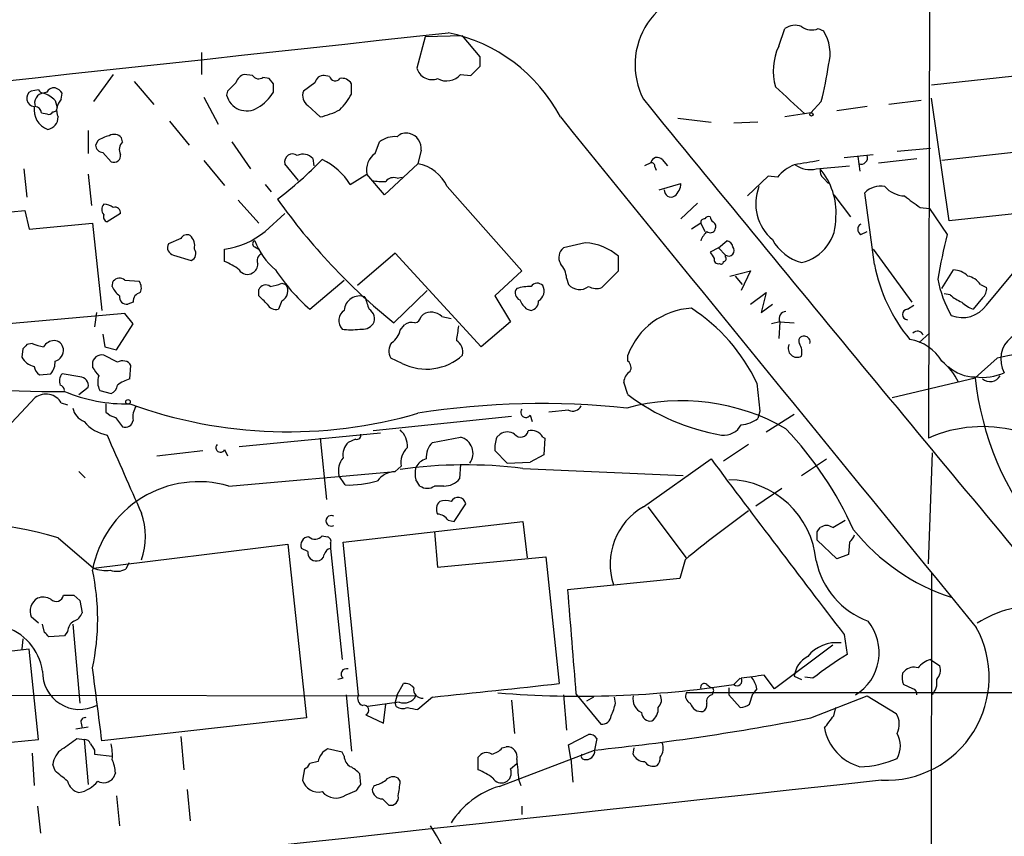
# Model space of a CAD drawing. Extents: x 6 to 1064, y 9 to 895.
# Drawn here: x 546 to 626, y 612 to 678 of the extents above; entities that cross this region are included whole.
import ezdxf

# ---------------------------------------------------------------- set-up
doc = ezdxf.new("R2010")
doc.units = 0
doc.header["$MEASUREMENT"] = 0
doc.layers.add('MAIN', color=5, linetype='CONTINUOUS')

msp = doc.modelspace()

# ---------------------------------------------------------------- linework, layer by layer
at = {"layer": 'MAIN'}
for p, q in [((620.0987, 710.946), (619.9293, 644.398)), ((607.7373, 676.3173), (608.2453, 677.7567)), ((610.9547, 677.7567), (611.378, 677.5873)), ((578.9507, 677.0793), (578.2733, 674.5393)), ((581.9987, 677.164), (578.9507, 677.0793)), ((583.438, 675.4707), (581.9987, 677.164)), ((560.7473, 675.8093), (560.7473, 674.0313)), ((583.438, 674.7087), (583.438, 675.4707)), ((620.1833, 673.1847), (645.4987, 675.894)), ((553.5507, 674.0313), (551.942, 671.83)), ((564.896, 673.9467), (564.2187, 674.0313)), ((566.2507, 673.6927), (565.7427, 673.7773)), ((566.5893, 673.2693), (566.2507, 673.6927)), ((571.1613, 673.862), (570.738, 673.9467)), ((581.8293, 674.0313), (582.676, 673.9467)), ((547.4547, 672.7613), (546.862, 672.6767)), ((555.244, 673.4387), (556.8527, 671.576)), ((569.976, 673.354), (569.0447, 672.6767)), ((572.9393, 672.4227), (572.9393, 673.2693)), ((548.132, 672.592), (547.878, 672.5073)), ((548.8093, 671.9147), (548.9787, 671.322)), ((549.3173, 671.9993), (549.402, 672.5073)), ((560.9167, 672.1687), (562.102, 669.9673)), ((562.864, 672.6767), (562.7793, 672.338)), ((619.3367, 671.9147), (616.712, 671.576)), ((621.6227, 662.0933), (620.1833, 672.084)), ((569.3833, 671.4913), (570.3993, 670.56)), ((611.2087, 671.83), (610.362, 670.8987)), ((614.934, 671.4067), (612.4787, 671.068)), ((547.7087, 670.8987), (548.132, 670.814)), ((599.5247, 670.4753), (602.234, 670.1367)), ((610.362, 670.8987), (608.2453, 670.56)), ((558.1227, 670.2213), (559.7313, 668.274)), ((606.044, 670.1367), (604.0967, 670.052)), ((551.5187, 669.4593), (551.5187, 667.5967)), ((554.3127, 668.528), (554.228, 668.8667)), ((552.2807, 668.6127), (552.1113, 668.274)), ((563.2027, 668.528), (564.7267, 666.3267)), ((574.8867, 667.5967), (575.2253, 668.528)), ((617.3893, 667.766), (620.0987, 668.02)), ((552.704, 667.6813), (553.3813, 666.9193)), ((569.8067, 667.1733), (569.8913, 666.5807)), ((578.612, 667.8507), (578.358, 666.75)), ((613.0713, 667.258), (615.442, 667.512)), ((614.172, 667.3427), (614.3413, 666.1573)), ((615.8653, 666.8347), (618.998, 667.1733)), ((626.872, 667.6813), (621.03, 667.004)), ((546.2693, 666.3267), (546.5233, 664.0407)), ((560.9167, 667.004), (562.61, 664.972)), ((568.6213, 665.3953), (567.5207, 666.75)), ((578.358, 666.75), (575.6487, 664.21)), ((597.3233, 666.8347), (596.8153, 666.5807)), ((597.662, 666.496), (597.7467, 666.242)), ((598.2547, 667.0887), (598.678, 666.5807)), ((610.7853, 666.3267), (613.4947, 666.5807)), ((551.5187, 665.9033), (551.7727, 663.3633)), ((572.8547, 665.0567), (574.2093, 665.9033)), ((575.6487, 664.21), (574.2093, 665.9033)), ((576.6647, 665.5647), (577.088, 665.6493)), ((606.8907, 665.734), (605.1973, 664.1253)), ((607.6527, 665.6493), (606.8907, 665.734)), ((611.378, 665.5647), (611.8013, 665.1413)), ((565.912, 665.0567), (566.42, 664.464)), ((580.7287, 664.8873), (586.8247, 658.0293)), ((598.0007, 664.6333), (599.7787, 665.1413)), ((612.2247, 664.21), (613.5793, 662.432)), ((615.5267, 658.5373), (614.7647, 664.3793)), ((563.7107, 663.7867), (565.404, 661.924)), ((601.1333, 663.5327), (599.7787, 662.2627)), ((619.252, 663.194), (620.014, 663.1093)), ((620.014, 663.1093), (621.4533, 660.9927)), ((636.524, 663.702), (621.6227, 662.0933)), ((537.972, 662.0933), (546.354, 662.94)), ((546.354, 662.94), (546.6927, 661.416)), ((554.1433, 662.686), (553.0427, 662.0087)), ((565.912, 661.2467), (567.5207, 662.686)), ((546.6927, 661.416), (551.8573, 661.924)), ((551.8573, 661.924), (552.6193, 654.812)), ((601.3873, 661.924), (600.6253, 661.416)), ((601.3873, 661.924), (601.726, 661.2467)), ((614.426, 660.9927), (614.934, 661.2467)), ((559.054, 660.654), (558.038, 660.2307)), ((565.0653, 659.9767), (565.404, 659.8073)), ((591.9893, 660.3153), (590.2113, 659.892)), ((602.8267, 659.892), (602.1493, 659.5533)), ((602.8267, 659.892), (603.504, 660.4847)), ((602.8267, 659.892), (603.4193, 659.2993)), ((558.4613, 659.2993), (559.9007, 658.876)), ((562.61, 658.7913), (562.61, 659.8073)), ((576.4953, 659.4687), (573.4473, 656.844)), ((583.5227, 651.8487), (576.4953, 659.4687)), ((594.6987, 658.0293), (594.6987, 659.2147)), ((603.4193, 659.13), (603.4193, 659.2993)), ((615.442, 659.8073), (618.5747, 655.4893)), ((586.8247, 658.0293), (584.6233, 655.9973)), ((593.344, 656.6747), (594.6987, 658.0293)), ((603.758, 657.606), (605.4513, 658.0293)), ((604.1813, 657.606), (604.774, 656.9287)), ((605.4513, 658.0293), (604.6893, 656.4207)), ((621.03, 656.59), (621.9613, 658.114)), ((624.6707, 655.2353), (626.7873, 657.7753)), ((553.466, 656.7593), (553.5507, 657.1827)), ((554.482, 657.2673), (555.6673, 657.1827)), ((567.2667, 657.0133), (567.6053, 656.9287)), ((569.5527, 654.8967), (572.3467, 657.2673)), ((590.4653, 657.4367), (590.6347, 656.9287)), ((624.1627, 656.9287), (624.6707, 656.6747)), ((565.404, 655.9973), (565.404, 656.5053)), ((579.12, 656.4207), (576.4107, 653.796)), ((584.6233, 655.9973), (585.8933, 653.8807)), ((605.4513, 655.32), (606.7213, 656.2513)), ((606.7213, 656.2513), (606.298, 654.6427)), ((621.7073, 656.082), (621.1993, 656.1667)), ((555.1593, 655.4893), (554.736, 655.32)), ((567.2667, 655.574), (567.0127, 654.8967)), ((606.298, 654.6427), (607.2293, 655.32)), ((618.236, 654.8967), (618.744, 655.2353)), ((624.332, 655.828), (623.57, 654.8967)), ((554.482, 654.558), (529.7593, 652.3567)), ((552.196, 654.6427), (552.0267, 653.4573)), ((555.1593, 653.7113), (554.482, 654.558)), ((578.612, 654.304), (578.7813, 654.4733)), ((580.3053, 654.304), (581.0673, 654.1347)), ((587.248, 654.8967), (587.5867, 654.812)), ((553.8047, 651.5947), (555.1593, 653.7113)), ((576.9187, 653.2033), (577.2573, 653.6267)), ((585.8933, 653.8807), (583.5227, 651.8487)), ((607.822, 653.8807), (607.1447, 653.7113)), ((607.822, 653.8807), (607.7373, 652.526)), ((607.822, 653.8807), (609.0073, 653.796)), ((552.704, 652.8647), (552.8733, 651.8487)), ((620.014, 652.9493), (619.1673, 652.1873)), ((546.9467, 652.1027), (546.5233, 652.018)), ((546.1847, 651.6793), (546.1, 651.002)), ((553.8893, 650.5787), (552.7887, 651.1713)), ((552.8733, 651.8487), (553.8047, 651.5947)), ((595.4607, 650.6633), (595.4607, 651.1713)), ((551.8573, 650.4093), (551.8573, 650.1553)), ((554.9053, 649.224), (554.99, 650.3247)), ((577.088, 650.494), (576.1567, 650.9173)), ((625.5173, 650.9173), (623.7393, 649.3087)), ((547.5393, 649.5627), (548.4707, 649.6473)), ((550.8413, 649.3933), (549.402, 649.6473)), ((595.4607, 647.954), (595.122, 648.97)), ((605.9593, 648.8853), (606.2133, 646.5993)), ((616.966, 647.7), (623.7393, 649.3087)), ((550.7567, 647.954), (551.5187, 648.5467)), ((552.45, 648.2927), (553.3813, 648.0387)), ((543.1367, 643.382), (547.2007, 647.7)), ((549.3173, 647.2767), (549.8253, 647.1073)), ((552.958, 647.192), (552.958, 646.5147)), ((587.502, 646.2607), (587.6713, 645.7527)), ((590.6347, 646.684), (589.026, 646.5147)), ((606.2133, 646.5993), (606.044, 646.0067)), ((606.7213, 644.906), (609.0073, 646.3453)), ((553.72, 646.0913), (554.3127, 645.3293)), ((585.978, 646.176), (574.7173, 644.9907)), ((563.7953, 643.7207), (575.31, 644.8213)), ((584.7927, 644.4827), (585.0467, 644.7367)), ((570.3993, 644.398), (570.9073, 639.4027)), ((573.278, 644.3133), (572.6853, 644.0593)), ((579.5433, 644.0593), (581.8293, 644.4827)), ((588.518, 644.4827), (588.6873, 644.398)), ((588.6873, 644.398), (588.6027, 643.0433)), ((605.282, 643.89), (603.25, 642.5353)), ((557.1067, 642.9587), (560.832, 643.382)), ((562.61, 643.4667), (562.864, 642.9587)), ((585.6393, 642.366), (584.6233, 643.382)), ((588.6027, 643.0433), (587.502, 642.4507)), ((619.9293, 634.1533), (620.268, 643.2127)), ((581.8293, 642.2813), (581.7447, 641.096)), ((585.6393, 642.366), (587.502, 642.4507)), ((596.7307, 638.81), (602.234, 642.7047)), ((609.6, 641.35), (611.632, 642.7047)), ((550.7567, 641.6887), (551.2647, 641.1807)), ((562.9487, 640.5033), (576.4953, 641.6887)), ((577.0033, 642.112), (576.4953, 641.6887)), ((586.9093, 641.9427), (599.948, 641.35)), ((572.4313, 640.588), (571.9233, 641.35)), ((580.4747, 640.5033), (579.7127, 640.5033)), ((605.8747, 638.8947), (607.9913, 640.334)), ((581.3213, 637.6247), (582.2527, 639.064)), ((597.0693, 638.81), (600.202, 634.6613)), ((572.262, 635.9313), (586.9093, 637.6247)), ((580.8133, 637.7093), (581.3213, 637.6247)), ((586.9093, 637.6247), (587.248, 634.6613)), ((612.14, 637.1167), (613.156, 637.7093)), ((579.7127, 636.778), (579.9667, 633.8993)), ((610.87, 636.778), (611.124, 637.1167)), ((549.0633, 636.27), (551.942, 633.8147)), ((570.5687, 636.4393), (570.992, 636.3547)), ((571.246, 635.8467), (571.246, 635.4233)), ((573.532, 623.4853), (572.262, 635.9313)), ((612.4787, 634.5767), (610.87, 636.1007)), ((613.4947, 635.9313), (613.41, 634.9153)), ((551.942, 633.8147), (567.7747, 635.762)), ((567.7747, 635.762), (569.2987, 621.6227)), ((569.3833, 635.1693), (568.8753, 635.4233)), ((571.246, 635.4233), (572.1773, 626.364)), ((554.8207, 634.238), (554.5667, 633.73)), ((579.9667, 633.8993), (588.772, 634.746)), ((588.772, 634.746), (589.8727, 624.4167)), ((600.1173, 634.492), (599.694, 632.968)), ((613.41, 634.9153), (612.4787, 634.5767)), ((620.1833, 633.476), (619.8447, 419.2693)), ((599.694, 632.968), (590.55, 632.0367)), ((550.3333, 631.6133), (550.8413, 631.19)), ((550.8413, 631.19), (551.0107, 630.174)), ((547.4547, 629.3273), (546.862, 629.8353)), ((547.9627, 628.5653), (547.7933, 629.2427)), ((549.8253, 628.65), (549.5713, 628.3113)), ((550.2487, 629.2427), (550.8413, 622.808)), ((546.1847, 628.0573), (546.1, 627.2107)), ((549.5713, 628.3113), (548.3013, 628.2267)), ((613.0713, 628.396), (613.3253, 626.7873)), ((546.6927, 627.2107), (532.8073, 625.6867)), ((547.4547, 619.8447), (546.6927, 627.2107)), ((612.14, 627.5493), (607.3987, 623.9933)), ((620.0987, 626.364), (620.8607, 625.856)), ((617.8127, 625.2633), (617.982, 625.4327)), ((572.262, 624.84), (571.8387, 624.7553)), ((604.6047, 624.84), (604.0967, 624.332)), ((607.3987, 623.9933), (606.552, 625.094)), ((609.0073, 625.0093), (609.6, 624.7553)), ((610.5313, 624.84), (609.854, 624.9247)), ((576.6647, 623.4853), (577.1727, 624.4167)), ((601.8953, 624.332), (602.234, 624.078)), ((603.6733, 624.078), (603.6733, 623.4853)), ((605.9593, 623.9933), (605.6207, 623.57)), ((618.6593, 623.9933), (617.8973, 624.332)), ((438.658, 623.6547), (578.1887, 623.4007)), ((572.516, 623.4853), (572.9393, 618.9133)), ((576.6647, 623.4853), (576.4953, 622.8927)), ((579.5433, 623.316), (578.358, 622.3)), ((585.978, 623.062), (586.232, 620.3527)), ((590.2113, 623.4853), (590.4653, 620.6067)), ((591.2273, 623.57), (593.2593, 621.1147)), ((592.6667, 623.316), (592.074, 622.9773)), ((594.4447, 622.808), (594.36, 623.316)), ((636.8627, 623.6547), (600.202, 623.6547)), ((602.4033, 623.7393), (602.3187, 623.4853)), ((603.6733, 623.4853), (604.6047, 622.4693)), ((605.3667, 622.7233), (605.6207, 623.57)), ((610.362, 621.6227), (614.934, 623.4007)), ((614.934, 623.4007), (617.3047, 621.9613)), ((576.834, 622.8927), (574.294, 622.554)), ((575.564, 621.1993), (575.7333, 622.7233)), ((576.58, 622.554), (576.4953, 622.8927)), ((612.2247, 621.792), (612.394, 622.4693)), ((569.2987, 621.6227), (552.6193, 619.76)), ((574.1247, 621.8767), (575.564, 621.1993)), ((551.5187, 620.8607), (550.5027, 620.6913)), ((550.926, 621.1993), (551.0107, 620.776)), ((530.0133, 618.1513), (547.4547, 619.8447)), ((550.5873, 619.9293), (551.18, 619.8447)), ((551.18, 619.8447), (551.5187, 616.204)), ((559.054, 620.0987), (559.308, 617.3893)), ((590.6347, 619.4213), (592.2433, 620.268)), ((592.9207, 619.9293), (592.7513, 618.998)), ((552.0267, 618.998), (552.0267, 618.6593)), ((572.1773, 618.8287), (570.992, 619.0827)), ((584.962, 616.0347), (592.7513, 618.998)), ((585.216, 619.1673), (585.5547, 619.252)), ((590.804, 618.3207), (590.6347, 619.4213)), ((595.884, 618.6593), (595.9687, 619.1673)), ((546.9467, 618.744), (547.116, 616.1193)), ((552.0267, 618.6593), (553.466, 618.49)), ((572.3467, 618.49), (572.1773, 618.8287)), ((583.2687, 617.3893), (583.2687, 618.4053)), ((590.804, 618.3207), (590.9733, 616.3733)), ((548.8093, 617.3047), (548.64, 617.8127)), ((569.1293, 617.474), (568.96, 616.5427)), ((570.23, 618.0667), (569.5527, 617.8973)), ((585.8933, 617.474), (586.4013, 617.8973)), ((553.72, 617.1353), (553.5507, 616.712)), ((573.7013, 616.204), (573.6167, 617.0507)), ((576.9187, 616.458), (576.7493, 616.712)), ((559.562, 615.7807), (559.816, 613.2407)), ((574.802, 616.1193), (574.6327, 615.7807)), ((586.5707, 616.5427), (586.74, 616.1193)), ((553.8047, 615.2727), (554.0587, 612.8173)), ((572.516, 615.3573), (573.3627, 615.696)), ((575.4793, 615.0187), (575.9873, 614.5107)), ((547.37, 614.426), (547.624, 612.2247)), ((586.8247, 614.426), (586.8247, 613.7487))]:
    msp.add_line(p, q, dxfattribs=at)
for centre, radius in [((610.4043, 670.7717), 0.1338), ((554.7475, 647.3575), 0.1809)]:
    msp.add_circle(centre, radius, dxfattribs=at)
for centre, radius, start, end in [((4844.7678, -40367.6678), 41273.1785, 95.94980858, 96.17899155), ((602.1341, 674.8176), 6.0942, 85.074973, 207.5456), ((609.0721, 676.6459), 1.3847, 67.589256, 126.661358), ((610.4268, 679.0368), 1.3847, 233.338642, 292.410744), ((608.4405, 675.7132), 3.4844, 344.692242, 32.537529), ((-4313.7129, 45519.9307), 45108.8387, 275.99994897, 276.22913192), ((578.1465, 664.3372), 13.3499, 27.783567, 78.476948), ((611.9203, 674.3348), 4.629, 154.641755, 196.561721), ((579.5049, 674.8858), 1.2794, 195.713488, 291.159374), ((392.557, 864.8277), 269.4082, 314.885409, 315.114591), ((577.8573, 680.0405), 34.3472, 346.169851, 351.212543), ((564.5149, 673.0576), 1.0178, 106.919786, 163.067804), ((565.4002, 674.2663), 0.597, 212.369607, 305.007745), ((570.7028, 673.2058), 0.7417, 87.279935, 168.474956), ((571.627, 673.989), 0.4827, 195.254078, 322.12814), ((572.1913, 672.86), 0.8527, 28.687149, 102.414375), ((580.6993, 674.9553), 1.4597, 239.876353, 320.727164), ((547.9207, 673.0582), 0.5526, 212.502209, 265.567893), ((548.7247, 672.2534), 0.6826, 82.88019, 150.261365), ((548.4706, 671.83), 1.1516, 36.024081, 72.896174), ((732.5275, 503.6905), 239.462, 134.885408, 135.114592), ((397.2893, 672.9307), 169.3003, 359.885375, 0.114591), ((58.3445, 79.2406), 808.778, 47.0073375, 47.2365206), ((547.1787, 672.0796), 0.6759, 117.941341, 264.67662), ((547.9549, 671.7013), 0.8097, 95.45006, 201.336241), ((546.9611, 670.0382), 2.6338, 45.435321, 69.627527), ((550.2011, 671.1013), 1.26, 134.543393, 205.442426), ((564.4147, 672.7436), 1.6849, 193.929028, 302.469628), ((563.6263, 674.285), 3.4126, 299.742799, 330.257201), ((569.9549, 672.2956), 0.9868, 157.280979, 234.59935), ((568.2746, 674.8669), 5.2663, 315.147709, 332.346452), ((4235.8256, 3642.0504), 4697.2561, 219.2196398, 219.9055204), ((548.8047, 671.148), 1.7084, 171.2903, 249.867895), ((547.1581, 670.8561), 0.5522, 4.424169, 85.575831), ((548.6823, 671.2797), 0.2994, 261.878017, 8.121983), ((568.879, 677.1659), 6.7786, 282.960532, 297.49045), ((548.3013, 671.1528), 0.3787, 243.44848, 333.414653), ((548.0281, 670.5619), 1.0352, 280.496919, 359.89484), ((10999.6845, 9116.4238), 13405.0377, 219.05392056, 219.28310406), ((553.6981, 666.7304), 2.3563, 101.905565, 126.980293), ((553.6158, 668.3261), 0.8167, 41.445945, 119.63176), ((576.4822, 666.9128), 2.0466, 84.884142, 127.888979), ((577.3844, 668.2316), 1.0178, 73.074828, 135), ((577.4044, 668.0179), 1.2191, 352.117147, 76.900761), ((552.6901, 668.2601), 0.579, 178.624295, 271.375705), ((554.853, 667.9158), 0.8165, 131.430165, 209.638699), ((553.6141, 667.4061), 0.5396, 244.441701, 11.316179), ((568.1557, 666.8982), 0.6521, 54.24269, 193.136875), ((569.0024, 666.4538), 1.0792, 41.814755, 115.56538), ((575.8179, 666.242), 1.6439, 124.504035, 191.890274), ((597.8525, 666.7288), 0.5397, 41.823085, 168.683821), ((614.4471, 667.2369), 0.5228, 248.642246, 21.357754), ((546.949, 690.1474), 33.009, 307.247498, 315.688571), ((568.2479, 662.1759), 5.4334, 32.019244, 64.714014), ((577.7699, 663.5616), 3.2422, 24.134921, 79.549261), ((597.3656, 666.5383), 0.2994, 351.878017, 98.121983), ((610.1079, 663.7868), 3.0817, 110.924451, 142.816264), ((694.7057, 158.7905), 515.0544, 99.34866, 99.577823), ((610.3195, 668.4006), 2.1256, 234.725539, 282.658622), ((611.8861, 666.1574), 0.7807, 167.475173, 229.394725), ((606.9471, 662.8103), 5.46, 356.027053, 40.092965), ((576.3684, 664.8166), 0.8047, 68.392965, 142.117522), ((575.437, 668.658), 3.3604, 256.151915, 275.058586), ((598.3107, 665.2403), 1.4713, 310.728008, 356.141889), ((609.7016, 663.4987), 3.8333, 158.76149, 229.836932), ((615.9954, 663.283), 1.6482, 76.745348, 138.305547), ((618.1394, 666.5367), 2.4165, 223.043093, 266.265414), ((598.9744, 664.5911), 0.5521, 175.615624, 302.460844), ((638.7158, 691.0681), 33.9971, 232.419961, 235.074348), ((553.2119, 663.0246), 0.5986, 134.986464, 225.006769), ((552.7038, 661.9234), 1.527, 56.315136, 86.812677), ((553.6814, 662.7468), 0.4659, 352.501255, 106.291687), ((607.1739, 692.2499), 49.2451, 215.18882, 231.340119), ((553.2118, 662.4319), 0.4557, 158.179914, 248.219602), ((602.0223, 662.1356), 0.3224, 66.806076, 156.782742), ((602.7002, 662.4747), 0.5526, 184.432108, 237.497791), ((608.7957, 662.2203), 3.6045, 282.893464, 3.367021), ((601.6837, 661.9663), 0.2994, 81.878017, 188.121983), ((602.1915, 661.6276), 0.436, 330.965819, 60.936461), ((614.6517, 661.416), 0.4797, 118.066164, 241.933836), ((559.562, 660.3999), 0.5681, 63.43946, 153.425927), ((559.0222, 660.0613), 1.1606, 347.358748, 46.846935), ((561.8609, 666.0329), 6.2705, 276.861172, 310.244997), ((603.5485, 659.5943), 2.3374, 135.013866, 157.608665), ((602.1776, 661.5572), 0.4196, 227.723556, 340.334234), ((672.661, 648.3748), 52.7394, 166.157712, 170.199492), ((558.6224, 659.9344), 0.6552, 153.114274, 255.766515), ((565.1712, 660.2307), 0.2752, 112.632677, 247.367323), ((570.4512, 662.5417), 5.7653, 200.903015, 230.173434), ((590.8403, 659.1058), 1.0069, 128.661586, 208.718549), ((591.7039, 655.7276), 4.5966, 49.343273, 86.440227), ((603.6605, 659.6862), 0.456, 238.059889, 39.572303), ((603.4192, 659.8919), 0.5988, 8.140927, 81.859073), ((610.6264, 662.4531), 3.8845, 209.009762, 254.678646), ((559.6784, 659.4369), 0.6033, 291.619776, 37.870819), ((565.8274, 658.876), 0.568, 116.574073, 206.56054), ((729.307, 743.9665), 152.6259, 213.578058, 213.807262), ((603.25, 659.003), 0.2117, 270, 36.875312), ((561.0466, 654.6794), 4.3991, 51.329818, 69.182519), ((564.5362, 658.5585), 0.7857, 297.253168, 4.635856), ((588.5522, 657.3183), 1.9168, 3.541466, 42.856217), ((602.8126, 658.9466), 0.3393, 163.087238, 286.912762), ((603.0383, 658.7913), 0.2116, 233.124688, 0), ((629.1585, 661.2467), 13.8984, 191.241373, 219.312785), ((564.4692, 658.5224), 0.788, 211.216895, 302.794642), ((580.334, 667.0813), 16.2696, 213.447155, 228.496633), ((621.843, 656.201), 1.9167, 47.14175, 86.461333), ((622.8081, 655.9974), 1.6439, 34.508882, 78.113137), ((555.2867, 657.564), 1.9906, 203.844128, 231.910186), ((554.0526, 656.826), 0.6157, 45.783022, 144.598617), ((554.8945, 656.6429), 0.9427, 335.45494, 34.934259), ((565.9649, 656.2832), 0.6033, 52.117519, 158.397882), ((565.7852, 660.6113), 3.8911, 278.127395, 292.379735), ((566.8553, 656.3965), 0.9196, 296.57341, 35.359512), ((587.5862, 652.5283), 4.231, 89.993229, 106.263292), ((588.0887, 656.4025), 0.6158, 45.802667, 144.596423), ((587.6868, 656.3855), 0.9493, 301.253597, 28.881661), ((591.5212, 657.625), 1.1273, 218.147806, 309.832252), ((592.8827, 657.8753), 1.2862, 240.18992, 291.018001), ((629.9274, 659.0966), 9.3994, 190.696531, 210.057671), ((623.6852, 656.5778), 0.9903, 310.782042, 5.615598), ((554.6513, 655.9126), 0.5986, 171.865837, 278.134163), ((555.9, 655.5247), 0.7415, 101.51299, 182.736234), ((396.3927, 486.3087), 239.4975, 44.885425, 45.114575), ((573.6233, 654.7009), 1.2814, 71.023514, 175.026192), ((828.2016, 740.0771), 267.7345, 198.322042, 198.551232), ((586.8776, 656.2196), 0.6034, 142.129181, 248.380224), ((623.5556, 657.9584), 2.6338, 225.432244, 249.627527), ((566.8291, 655.7291), 0.8524, 208.681808, 282.438404), ((588.4765, 656.4637), 1.9912, 203.846208, 231.904188), ((587.4384, 655.5388), 0.7418, 281.532613, 2.720065), ((622.6834, 656.6753), 2.4542, 248.702351, 324.072868), ((624.4869, 657.3658), 2.6338, 225.435321, 249.627527), ((572.9313, 653.9756), 1.0204, 124.951542, 222.362824), ((573.9553, 654.1347), 0.8717, 330.941566, 60.941566), ((578.0195, 654.3885), 0.5985, 278.116564, 351.883436), ((579.4365, 653.4272), 1.2343, 45.262582, 122.059998), ((600.9539, 649.1304), 5.8601, 93.214486, 159.618354), ((592.6379, 642.6107), 14.7252, 25.221212, 57.150638), ((608.3581, 654.1347), 0.5933, 92.714827, 205.351229), ((618.2361, 654.4733), 0.4233, 90.013532, 269.986465), ((573.8221, 654.3965), 1.1273, 259.502415, 322.568995), ((577.8499, 652.8647), 0.9653, 74.738635, 127.87186), ((877.8791, 610.6274), 299.3116, 171.756654, 171.985854), ((572.897, 657.8435), 4.612, 261.022336, 278.977664), ((575.3095, 653.5424), 1.6446, 304.513368, 348.100396), ((609.7608, 652.3144), 0.3921, 76.2508, 212.672898), ((609.8412, 652.2387), 0.4568, 342.679645, 88.394231), ((619.0349, 652.6257), 0.4958, 18.135242, 139.253298), ((628.0403, 650.8372), 2.2243, 46.149368, 209.793445), ((631.0414, 567.1862), 119.7487, 134.893867, 135.123016), ((548.4276, 655.6983), 3.8886, 247.614976, 261.874899), ((548.8095, 651.2557), 1.1043, 94.404277, 147.518859), ((548.7122, 651.5754), 0.7814, 7.640673, 89.083404), ((577.0346, 651.4966), 1.0518, 138.954991, 213.419628), ((580.8554, 651.3829), 1.1627, 349.514445, 56.879865), ((609.2324, 651.7055), 0.7198, 154.267998, 300.712557), ((608.2456, 651.3831), 1.3865, 347.655866, 31.266381), ((617.8774, 648.8357), 3.644, 30.101383, 81.670441), ((548.5551, 651.5666), 0.9384, 285.717271, 6.897819), ((552.6125, 650.4364), 0.7557, 76.517242, 182.055151), ((579.0574, 654.356), 4.3352, 242.981009, 312.724704), ((629.1654, 635.7089), 15.6398, 88.16576, 103.488908), ((547.4213, 651.7054), 1.4969, 208.028806, 258.231399), ((547.4337, 650.5573), 1.3797, 318.732034, 4.40635), ((554.3161, 649.9163), 0.788, 31.216895, 122.794642), ((595.0797, 650.1469), 0.6418, 329.034712, 53.580088), ((617.8976, 646.7687), 4.998, 26.131836, 51.190519), ((548.1183, 650.3955), 1.0143, 188.818743, 235.191237), ((550.0154, 649.0547), 0.8529, 135.988088, 203.39972), ((721.4282, 776.8105), 211.6503, 216.756638, 216.985832), ((553.7709, 648.9828), 1.4903, 160.592381, 207.584674), ((596.223, 648.8852), 1.1043, 122.481141, 175.595723), ((623.7326, 652.6607), 3.2674, 227.804634, 270.117488), ((624.3317, 653.7129), 4.36, 262.191037, 294.070699), ((624.9403, 649.9817), 0.9717, 231.241655, 328.778388), ((548.9935, 756.0542), 107.8478, 262.458607, 270.306967), ((549.1297, 648.2866), 0.4416, 0.7914, 76.511332), ((550.792, 648.6595), 0.7354, 351.176833, 86.156387), ((553.0792, 648.7945), 0.8139, 291.787031, 354.465227), ((555.7945, 646.1756), 3.1754, 106.261648, 126.868454), ((647.9111, 651.9108), 24.3115, 186.144243, 219.522981), ((548.0697, 646.5417), 1.448, 30.503663, 126.878603), ((554.6267, 660.2389), 13.0499, 247.20779, 271.223293), ((606.0049, 661.8434), 17.4383, 232.795887, 260.346571), ((567.7957, 682.6386), 37.7177, 250.015855, 286.262331), ((588.4836, 581.6498), 65.5668, 83.965901, 98.883848), ((599.8293, 630.5247), 16.925, 59.850465, 105.255267), ((551.7533, 647.1821), 1.5401, 192.327049, 248.145396), ((554.1252, 647.7179), 1.6763, 225.870102, 256.011837), ((556.8681, 646.0911), 1.7275, 147.366007, 188.448112), ((587.1633, 646.5146), 0.4233, 143.113861, 323.143638), ((590.9734, 647.3613), 0.7572, 243.431565, 333.438333), ((553.5848, 647.6958), 3.0917, 218.938523, 259.901521), ((554.5297, 645.9272), 0.6361, 250.052295, 351.87372), ((603.259, 646.2646), 1.6225, 263.690617, 331.831749), ((604.5474, 647.9375), 2.4429, 273.329964, 307.779948), ((2141.9618, 1339.9866), 1734.4031, 203.634901, 203.8640806), ((573.3768, 644.6378), 0.3392, 253.066164, 16.949994), ((575.6164, 643.6974), 1.8959, 358.144108, 46.615705), ((585.6393, 643.784), 1.122, 58.113158, 121.882505), ((586.7289, 645.0954), 0.6128, 215.8246, 350.162628), ((587.6078, 643.9958), 1.0322, 28.143992, 105.456665), ((586.5754, 624.6321), 29.9108, 24.313594, 43.338201), ((624.3376, 634.5773), 10.7647, 36.704686, 114.174281), ((562.2752, 643.6245), 0.3701, 134.168098, 334.764272), ((573.7017, 643.015), 1.4573, 134.224315, 188.909672), ((580.75, 642.8342), 1.7196, 134.566485, 184.318974), ((581.4877, 643.1642), 1.362, 324.122939, 75.475046), ((586.911, 643.5933), 2.2974, 157.22417, 185.277067), ((578.5592, 642.44), 1.5901, 131.223889, 191.904247), ((573.5552, 641.7255), 1.6745, 140.558924, 192.9582), ((579.3457, 641.4491), 1.2934, 103.885827, 153.446835), ((2082.33, 1752.4596), 1849.9298, 216.8620407, 217.4179737), ((576.6354, 639.6837), 2.0099, 93.997064, 141.796981), ((582.2421, 603.1993), 39.0235, 83.130998, 97.840464), ((580.3276, 641.5193), 2.1984, 166.639496, 193.360504), ((560.4946, 632.0742), 8.779, 73.767284, 169.690775), ((572.7145, 648.7328), 8.1497, 268.008591, 286.697022), ((451.358, 556.1073), 152.6261, 33.57027, 33.799453), ((580.5349, 642.0314), 1.5292, 267.743981, 322.289319), ((603.5592, 633.7568), 7.2554, 5.143952, 89.098917), ((579.12, 641.3716), 1.0513, 235.682626, 304.317374), ((580.6766, 638.6211), 0.8167, 131.445945, 209.631761), ((580.6016, 638.0065), 1.3122, 69.212964, 110.782954), ((581.6296, 638.9359), 0.6361, 11.617288, 152.125674), ((550.6715, 636.397), 5.5053, 339.755301, 20.244699), ((599.3922, 634.1311), 5.3829, 119.63253, 198.086233), ((657.2833, 565.6379), 89.4921, 125.525926, 129.701096), ((539.747, 605.113), 32.52, 73.352733, 98.378047), ((571.3025, 637.667), 0.4291, 62.599009, 297.400991), ((579.8824, 637.1174), 1.1031, 32.449681, 85.617229), ((441.52, 636.4394), 169.3503, 359.885409, 0.114558), ((611.632, 636.4392), 0.8468, 53.136869, 126.863131), ((626.9983, 647.4796), 16.8596, 218.660604, 252.012871), ((569.4821, 635.6914), 0.6634, 91.217773, 203.837087), ((569.9722, 636.9973), 0.8168, 231.881384, 316.909979), ((570.9214, 636.0019), 0.3598, 334.446281, 78.683821), ((612.8168, 636.863), 1.1522, 306.039438, 342.889228), ((570.0607, 635.0847), 0.6827, 172.88123, 277.11877), ((571.3305, 634.8308), 0.5985, 98.116564, 171.883436), ((570.1557, 634.9949), 0.5877, 268.986021, 352.215954), ((617.3448, 635.7821), 6.702, 191.837231, 249.691501), ((533.4006, 629.666), 18.8808, 347.83316, 12.16684), ((552.9157, 636.0999), 2.484, 246.921649, 278.822973), ((553.8322, 635.1792), 1.6247, 250.755389, 296.877321), ((2707.5688, 797.1288), 2123.4463, 184.4590891, 184.6882714), ((548.0368, 630.2904), 1.2599, 121.956693, 201.175625), ((547.8357, 630.2161), 1.2344, 59.042611, 112.164276), ((548.8941, 631.698), 0.5987, 224.993233, 351.865837), ((549.91, 843.2631), 211.6502, 269.885409, 270.114592), ((628.9014, 621.4789), 9.3019, 86.853312, 122.462169), ((550.9263, 628.5652), 1.1042, 122.481141, 175.595723), ((550.0371, 630.4704), 1.0177, 286.919786, 343.067804), ((611.8451, 626.9415), 4.0744, 301.975273, 38.839016), ((543.3782, 624.7728), 4.4642, 8.500747, 74.436111), ((616.4901, 624.921), 8.3864, 267.465904, 29.014657), ((463.482, 543.746), 119.7134, 44.885409, 45.114591), ((612.4407, 624.761), 2.9816, 82.743651, 141.477643), ((611.0467, 624.7948), 2.0506, 117.242307, 173.99582), ((625.9772, 605.6561), 24.6292, 120.910256, 128.839249), ((620.6063, 624.5019), 1.9301, 105.248089, 142.130224), ((550.8197, 625.3358), 3.028, 178.166117, 297.034713), ((3.5879, 552.183), 553.1746, 7.016903, 7.635825), ((572.5429, 625.1825), 0.443, 71.25013, 230.643246), ((618.7441, 624.6422), 1.098, 72.038641, 133.952068), ((619.8162, 625.5174), 1.098, 316.047932, 17.961359), ((604.3567, 624.6283), 0.3943, 228.733404, 32.476765), ((669.123, 159.2745), 470.0031, 97.650437, 97.879611), ((603.6525, 623.5068), 2.3575, 11.90906, 36.972457), ((619.5697, 624.9534), 1.7841, 169.997043, 200.383144), ((619.2515, 624.5015), 1.3788, 312.519127, 10.607402), ((577.2695, 623.4312), 0.9902, 40.782042, 95.60984), ((578.7038, 623.9278), 0.7008, 167.623723, 276.34922), ((494.4872, 1470.5335), 851.4764, 275.7329799, 276.4319839), ((591.5567, 707.1445), 83.7566, 265.425931, 278.610678), ((601.6836, 624.0992), 0.3147, 47.717737, 199.667298), ((602.234, 623.8663), 0.2117, 323.124688, 90), ((618.5494, 623.5531), 0.4537, 351.405541, 75.982133), ((574.0188, 623.189), 0.5699, 148.672427, 254.937113), ((577.2066, 623.9593), 1.1298, 250.743939, 330.369596), ((597.1115, 623.1678), 1.2495, 169.256675, 243.873816), ((597.3753, 623.0815), 0.8168, 311.451203, 29.628292), ((600.7947, 623.4007), 0.6448, 156.802576, 246.802576), ((602.3778, 622.9773), 0.5113, 96.635879, 199.334994), ((573.9586, 622.2447), 0.4037, 294.292451, 102.576531), ((577.1154, 623.2789), 0.9012, 233.550995, 296.058953), ((578.9966, 627.6956), 5.4333, 254.134997, 263.250119), ((589.3188, 623.9523), 5.2521, 335.711968, 347.415697), ((596.7702, 622.3306), 1.1542, 303.546873, 6.902117), ((601.4437, 623.0619), 0.938, 195.704595, 276.918945), ((601.2178, 622.7234), 0.6827, 299.760495, 7.11773), ((604.5198, 623.9939), 1.527, 273.187323, 303.684864), ((551.2506, 621.2981), 0.3393, 73.087238, 196.928918), ((573.3265, 809.7233), 191.7119, 275.815352, 281.138603), ((593.3722, 621.8414), 0.7354, 261.169134, 356.148614), ((597.2951, 622.0954), 0.7354, 183.851386, 278.830866), ((357.8197, 811.802), 317.5306, 323.015522, 323.244683), ((615.9395, 621.083), 1.6233, 333.264478, 32.755161), ((615.4476, 621.5488), 4.0592, 190.975252, 254.184314), ((338.3328, 915.8475), 364.1697, 305.421729, 305.650899), ((551.2477, 619.3959), 0.4539, 14.039305, 98.578205), ((592.328, 619.5907), 0.6826, 29.738635, 97.12814), ((615.512, 619.3367), 2.1346, 331.577624, 28.422376), ((550.2912, 617.6856), 1.6561, 122.475173, 175.598376), ((678.8688, 703.9346), 152.6537, 213.578079, 213.807241), ((548.9808, 618.5747), 4.498, 355.681504, 11.949474), ((571.6954, 617.7614), 1.4969, 118.028806, 168.231399), ((583.9542, 620.3109), 1.703, 284.108052, 317.813219), ((585.647, 618.4682), 0.7892, 342.889799, 96.716199), ((592.0651, 618.9091), 0.6919, 256.596378, 7.381785), ((597.1328, 619.1462), 1.2067, 322.122518, 21.613613), ((550.5646, 616.9868), 3.1589, 2.694476, 23.294332), ((573.447, 618.5744), 1.1035, 184.386361, 237.538365), ((583.9426, 617.9969), 0.788, 57.211471, 148.783105), ((1009.7859, 659.7368), 425.4137, 185.598335, 185.827531), ((591.9107, 618.4839), 0.2481, 135, 268.613523), ((596.7666, 619.0183), 0.9528, 202.13417, 272.929668), ((597.1361, 618.375), 0.9497, 317.056676, 1.828353), ((614.2852, 625.0918), 7.4487, 270.431528, 294.628314), ((568.8329, 618.1939), 0.7785, 292.378134, 337.605454), ((572.0495, 615.8217), 1.9916, 38.103582, 66.153182), ((581.7032, 613.2739), 4.4031, 51.33694, 69.173163), ((585.1312, 617.1353), 0.8339, 293.97086, 23.961791), ((597.5349, 618.5321), 0.857, 212.892696, 290.234435), ((337.6321, 362.8691), 330.6558, 50.078735, 50.307907), ((552.7645, 617.341), 1.0069, 241.281451, 321.338414), ((576.3455, 616.002), 0.8168, 60.371708, 138.548797), ((585.1738, 617.1778), 0.8573, 212.907883, 290.212647), ((6913.0712, -57668.0673), 58623.7781, 96.166203604, 96.395386582), ((551.081, 616.7825), 1.297, 194.489474, 255.520185), ((550.2549, 618.0604), 2.5829, 281.202478, 321.656139), ((570.2697, 616.9499), 1.3715, 197.271039, 282.591335), ((446.532, 700.6), 152.6261, 326.200547, 326.42973), ((575.4453, 615.8322), 0.8142, 183.626374, 272.393268), ((574.3148, 618.4268), 2.3584, 281.922191, 306.975336), ((562.3297, 617.9383), 14.6639, 349.526566, 354.206206), ((587.0011, 609.3137), 7.0235, 106.877396, 147.655819), ((571.6741, 616.4943), 1.4148, 218.618065, 306.518369), ((576.1313, 615.1287), 0.6346, 256.883564, 13.116436), ((569.5465, 605.8805), 12.0291, 0.375336, 35.216586)]:
    msp.add_arc(centre, radius, start, end, dxfattribs=at)

doc.saveas('drawing.dxf')
